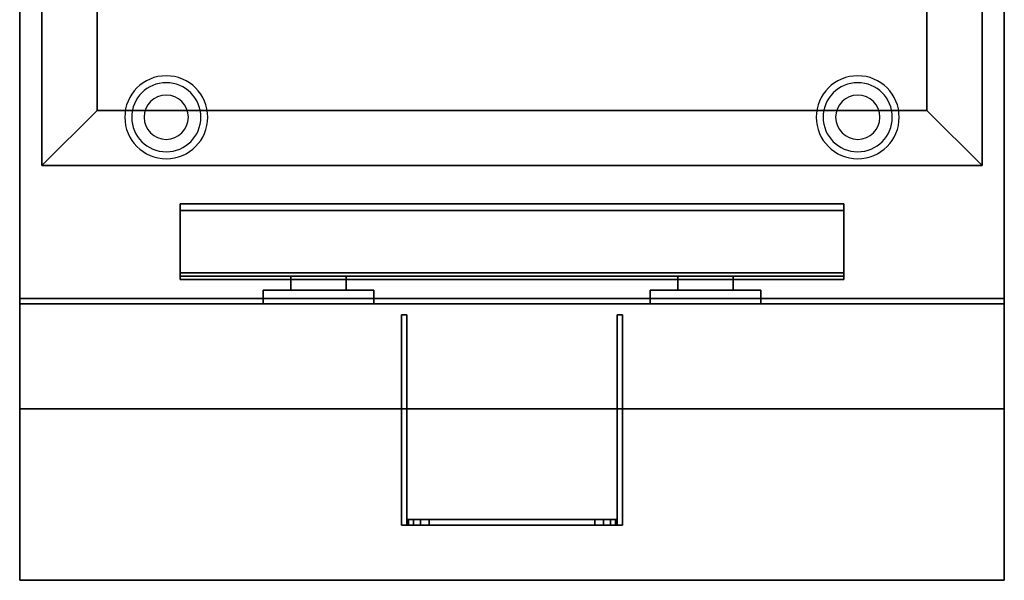
# Model space of a CAD drawing. Extents: x -60 to 60, y -44 to 44.
# Drawn here: x -60 to -42, y 4 to 14 of the extents above; entities that cross this region are included whole.
import ezdxf

# ---------------------------------------------------------------- set-up
doc = ezdxf.new("R2010")
doc.units = 0
for name, color, linetype in [('3D', 254, 'CONTINUOUS'), ('3D-BLACK', 250, 'CONTINUOUS'), ('3D-FLAT', 7, 'CONTINUOUS'), ('3D-NON', 43, 'CONTINUOUS')]:
    doc.layers.add(name, color=color, linetype=linetype)

msp = doc.modelspace()

# ---------------------------------------------------------------- linework, layer by layer
at = {"layer": '3D'}
for centre, radius, start, end in [((-57.3, 12.375, 1.5), 0.75, 0, 180), ((-57.3, 12.375, 1.25), 0.625, 0, 180), ((-44.8, 12.375, 1.5), 0.75, 0, 180), ((-44.8, 12.375, 1.25), 0.625, 0, 180), ((-57.3, 12.375), 0.4, 0, 180), ((-44.8, 12.375), 0.4, 0, 180), ((-57.3, 12.375, 1.5), 0.75, 180, 0), ((-57.3, 12.375, 1.25), 0.625, 180, 0), ((-57.3, 12.375), 0.4, 180, 0), ((-44.8, 12.375, 1.5), 0.75, 180, 0), ((-44.8, 12.375, 1.25), 0.625, 180, 0), ((-44.8, 12.375), 0.4, 180, 0)]:
    msp.add_arc(centre, radius, start, end, dxfattribs=at)
for points in [[(-58.55, 12.5, 36), (-59.55, 11.5, 36), (-59.55, 11.5, 37), (-58.55, 12.5, 37)], [(-58.55, 12.5, 36), (-59.55, 11.5, 36), (-59.55, 11.5, 37), (-58.55, 12.5, 37)], [(-43.55, 12.5, 36), (-42.55, 11.5, 36), (-42.55, 11.5, 37), (-43.55, 12.5, 37)], [(-43.55, 12.5, 36), (-42.55, 11.5, 36), (-42.55, 11.5, 37), (-43.55, 12.5, 37)], [(-57.05, 9.562, 40.792), (-57.05, 10.812, 40.292), (-45.05, 10.812, 40.292), (-45.05, 9.562, 40.792)], [(-57.05, 10.812, 40.292), (-57.05, 10.688, 40.208), (-45.05, 10.688, 40.208), (-45.05, 10.812, 40.292)], [(-57.05, 10.812, 37.688), (-57.05, 10.688, 37.812), (-45.05, 10.688, 37.812), (-45.05, 10.812, 37.688)], [(-57.05, 10.812, 40.292), (-57.05, 10.688, 40.208), (-45.05, 10.688, 40.208), (-45.05, 10.812, 40.292)], [(-57.05, 10.812, 37.688), (-57.05, 10.688, 37.812), (-45.05, 10.688, 37.812), (-45.05, 10.812, 37.688)], [(-57.05, 9.438, 40.708), (-57.05, 10.688, 40.208), (-45.05, 10.688, 40.208), (-45.05, 9.438, 40.708)], [(-57.05, 9.562, 40.792), (-57.05, 9.438, 40.708), (-45.05, 9.438, 40.708), (-45.05, 9.562, 40.792)], [(-57.05, 9.562, 40.792), (-57.05, 9.438, 40.708), (-45.05, 9.438, 40.708), (-45.05, 9.562, 40.792)], [(-52.95, 5, 48.1), (-52.95, 5.1, 48.1), (-52.92, 5.1, 48.253), (-52.92, 5, 48.253)], [(-52.92, 5, 39.247), (-52.92, 5.1, 39.247), (-52.95, 5.1, 39.4), (-52.95, 5, 39.4)], [(-52.92, 5, 48.253), (-52.92, 5.1, 48.253), (-52.833, 5.1, 48.383), (-52.833, 5, 48.383)], [(-52.833, 5, 39.117), (-52.833, 5.1, 39.117), (-52.92, 5.1, 39.247), (-52.92, 5, 39.247)], [(-52.833, 5, 48.383), (-52.833, 5.1, 48.383), (-52.703, 5.1, 48.47), (-52.703, 5, 48.47)], [(-52.703, 5, 39.03), (-52.703, 5.1, 39.03), (-52.833, 5.1, 39.117), (-52.833, 5, 39.117)], [(-52.703, 5, 48.47), (-52.703, 5.1, 48.47), (-52.55, 5.1, 48.5), (-52.55, 5, 48.5)], [(-52.55, 5, 39), (-52.55, 5.1, 39), (-52.703, 5.1, 39.03), (-52.703, 5, 39.03)], [(-49.55, 5, 48.5), (-49.55, 5.1, 48.5), (-49.397, 5.1, 48.47), (-49.397, 5, 48.47)], [(-49.397, 5, 39.03), (-49.397, 5.1, 39.03), (-49.55, 5.1, 39), (-49.55, 5, 39)], [(-49.397, 5, 48.47), (-49.397, 5.1, 48.47), (-49.267, 5.1, 48.383), (-49.267, 5, 48.383)], [(-49.267, 5, 39.117), (-49.267, 5.1, 39.117), (-49.397, 5.1, 39.03), (-49.397, 5, 39.03)], [(-49.267, 5, 48.383), (-49.267, 5.1, 48.383), (-49.18, 5.1, 48.253), (-49.18, 5, 48.253)], [(-49.18, 5, 39.247), (-49.18, 5.1, 39.247), (-49.267, 5.1, 39.117), (-49.267, 5, 39.117)], [(-49.18, 5, 48.253), (-49.18, 5.1, 48.253), (-49.15, 5.1, 48.1), (-49.15, 5, 48.1)], [(-49.15, 5, 39.4), (-49.15, 5.1, 39.4), (-49.18, 5.1, 39.247), (-49.18, 5, 39.247)]]:
    msp.add_3dface(points, dxfattribs=at)
at = {"layer": '3D-BLACK'}
for points in [[(-55.55, 9, 43.5), (-55.55, 9.25, 43.5), (-55.55, 9.25, 45.5), (-55.55, 9, 45.5)], [(-53.55, 9.25, 43.5), (-55.55, 9.25, 43.5), (-55.55, 9.25, 45.5), (-53.55, 9.25, 45.5)], [(-53.55, 9, 45.5), (-53.55, 9.25, 45.5), (-55.55, 9.25, 45.5), (-55.55, 9, 45.5)], [(-53.55, 9, 43.5), (-53.55, 9.25, 43.5), (-55.55, 9.25, 43.5), (-55.55, 9, 43.5)], [(-53.55, 9, 43.5), (-53.55, 9.25, 43.5), (-53.55, 9.25, 45.5), (-53.55, 9, 45.5)], [(-48.55, 9, 43.5), (-48.55, 9.25, 43.5), (-48.55, 9.25, 45.5), (-48.55, 9, 45.5)], [(-46.55, 9.25, 43.5), (-48.55, 9.25, 43.5), (-48.55, 9.25, 45.5), (-46.55, 9.25, 45.5)], [(-46.55, 9, 45.5), (-46.55, 9.25, 45.5), (-48.55, 9.25, 45.5), (-48.55, 9, 45.5)], [(-46.55, 9, 43.5), (-46.55, 9.25, 43.5), (-48.55, 9.25, 43.5), (-48.55, 9, 43.5)], [(-46.55, 9, 43.5), (-46.55, 9.25, 43.5), (-46.55, 9.25, 45.5), (-46.55, 9, 45.5)], [(-53.55, 9, 43.5), (-55.55, 9, 43.5), (-55.55, 9, 45.5), (-53.55, 9, 45.5)], [(-46.55, 9, 43.5), (-48.55, 9, 43.5), (-48.55, 9, 45.5), (-46.55, 9, 45.5)]]:
    msp.add_3dface(points, dxfattribs=at)
at = {"layer": '3D-FLAT'}
for points in [[(-42.15, 38.05, 26.75), (-59.95, 38.05, 26.75), (-59.95, 9.1, 26.75), (-42.15, 9.1, 26.75)], [(-42.15, 38.05, 6), (-59.95, 38.05, 6), (-59.95, 9.1, 6), (-42.15, 9.1, 6)], [(-58.55, 34.5, 37), (-59.55, 35.5, 37), (-59.55, 11.5, 37), (-58.55, 12.5, 37)], [(-58.55, 34.5, 36), (-59.55, 35.5, 36), (-59.55, 11.5, 36), (-58.55, 12.5, 36)], [(-43.55, 12.5, 37), (-42.55, 11.5, 37), (-42.55, 35.5, 37), (-43.55, 34.5, 37)], [(-43.55, 12.5, 36), (-42.55, 11.5, 36), (-42.55, 35.5, 36), (-43.55, 34.5, 36)], [(-58.55, 12.5, 30), (-43.55, 12.5, 30), (-43.55, 34.5, 30), (-58.55, 34.5, 30)], [(-58.55, 12.5, 37), (-59.55, 11.5, 37), (-42.55, 11.5, 37), (-43.55, 12.5, 37)], [(-58.55, 12.5, 36), (-59.55, 11.5, 36), (-42.55, 11.5, 36), (-43.55, 12.5, 36)], [(-57.05, 10.812, 37.688), (-57.05, 9.5, 37.688), (-45.05, 9.5, 37.688), (-45.05, 10.812, 37.688)], [(-57.05, 10.688, 37.812), (-57.05, 9.5, 37.812), (-45.05, 9.5, 37.812), (-45.05, 10.688, 37.812)], [(-57.05, 9.562, 41.25), (-57.05, 9.438, 41.25), (-45.05, 9.438, 41.25), (-45.05, 9.562, 41.25)], [(-54.05, 9.25, 45), (-54.05, 9.5, 45), (-55.05, 9.5, 45), (-55.05, 9.25, 45)], [(-54.05, 9.25, 41.25), (-54.05, 9.5, 41.25), (-55.05, 9.5, 41.25), (-55.05, 9.25, 41.25)], [(-47.05, 9.25, 45), (-47.05, 9.5, 45), (-48.05, 9.5, 45), (-48.05, 9.25, 45)], [(-47.05, 9.25, 41.25), (-47.05, 9.5, 41.25), (-48.05, 9.5, 41.25), (-48.05, 9.25, 41.25)], [(-59.95, 4, 37), (-42.15, 4, 37), (-42.15, 9, 37), (-59.95, 9, 37)], [(-59.95, 4, 36), (-42.15, 4, 36), (-42.15, 9, 36), (-59.95, 9, 36)], [(-53.05, 5, 46.5), (-52.95, 5, 46.5), (-52.95, 8.8, 46.5), (-53.05, 8.8, 46.5)], [(-53.05, 5, 39), (-52.95, 5, 39), (-52.95, 8.8, 39), (-53.05, 8.8, 39)], [(-49.15, 5, 46.5), (-49.05, 5, 46.5), (-49.05, 8.8, 46.5), (-49.15, 8.8, 46.5)], [(-49.15, 5, 39), (-49.05, 5, 39), (-49.05, 8.8, 39), (-49.15, 8.8, 39)], [(-52.55, 5, 48.5), (-52.55, 5.1, 48.5), (-49.55, 5.1, 48.5), (-49.55, 5, 48.5)], [(-49.55, 5, 39), (-49.55, 5.1, 39), (-52.55, 5.1, 39), (-52.55, 5, 39)]]:
    msp.add_3dface(points, dxfattribs=at)
at = {"layer": '3D-FLAT', "invisible_edges": 13}
for points in [[(-59.95, 36, 36), (-59.55, 35.5, 36), (-59.55, 11.5, 36), (-59.95, 9, 36)], [(-42.15, 9, 36), (-42.55, 11.5, 36), (-42.55, 35.5, 36), (-42.15, 36, 36)], [(-59.95, 9, 36), (-59.55, 11.5, 36), (-42.55, 11.5, 36), (-42.15, 9, 36)]]:
    msp.add_3dface(points, dxfattribs=at)
at = {"layer": '3D-NON'}
for points in [[(-59.95, 38.05, 6), (-59.95, 9.1, 6), (-59.95, 9.1, 26.75), (-59.95, 38.05, 26.75)], [(-42.15, 38.05, 6), (-42.15, 9.1, 6), (-42.15, 9.1, 26.75), (-42.15, 38.05, 26.75)], [(-59.95, 36, 35), (-59.95, 36, 36), (-59.95, 9, 36), (-59.95, 9, 35)], [(-59.95, 7.1, 27), (-59.95, 7.1, 35), (-59.95, 36, 35), (-59.95, 36, 27)], [(-42.15, 9, 35), (-42.15, 9, 36), (-42.15, 36, 36), (-42.15, 36, 35)], [(-42.15, 7.1, 27), (-42.15, 7.1, 35), (-42.15, 36, 35), (-42.15, 36, 27)], [(-59.55, 35.5, 36), (-59.55, 11.5, 36), (-59.55, 11.5, 37), (-59.55, 35.5, 37)], [(-42.55, 11.5, 36), (-42.55, 35.5, 36), (-42.55, 35.5, 37), (-42.55, 11.5, 37)], [(-58.55, 34.5, 36), (-58.55, 12.5, 36), (-58.55, 12.5, 37), (-58.55, 34.5, 37)], [(-58.55, 34.5, 30), (-58.55, 34.5, 36), (-58.55, 12.5, 36), (-58.55, 12.5, 30)], [(-43.55, 12.5, 36), (-43.55, 34.5, 36), (-43.55, 34.5, 37), (-43.55, 12.5, 37)], [(-43.55, 12.5, 30), (-43.55, 12.5, 36), (-43.55, 34.5, 36), (-43.55, 34.5, 30)], [(-58.55, 12.5, 36), (-43.55, 12.5, 36), (-43.55, 12.5, 37), (-58.55, 12.5, 37)], [(-58.55, 12.5, 30), (-58.55, 12.5, 36), (-43.55, 12.5, 36), (-43.55, 12.5, 30)], [(-59.55, 11.5, 36), (-42.55, 11.5, 36), (-42.55, 11.5, 37), (-59.55, 11.5, 37)], [(-57.05, 9.562, 40.792), (-57.05, 9.438, 40.708), (-57.05, 10.688, 40.208), (-57.05, 10.812, 40.292)], [(-57.05, 10.812, 40.292), (-57.05, 10.812, 37.688), (-45.05, 10.812, 37.688), (-45.05, 10.812, 40.292)], [(-57.05, 10.812, 40.292), (-57.05, 10.688, 40.208), (-57.05, 10.688, 37.812), (-57.05, 10.812, 37.688)], [(-57.05, 10.812, 37.688), (-57.05, 10.688, 37.812), (-57.05, 9.5, 37.812), (-57.05, 9.5, 37.688)], [(-57.05, 10.688, 40.208), (-57.05, 10.688, 37.812), (-45.05, 10.688, 37.812), (-45.05, 10.688, 40.208)], [(-45.05, 9.562, 40.792), (-45.05, 9.438, 40.708), (-45.05, 10.688, 40.208), (-45.05, 10.812, 40.292)], [(-45.05, 10.812, 40.292), (-45.05, 10.688, 40.208), (-45.05, 10.688, 37.812), (-45.05, 10.812, 37.688)], [(-45.05, 10.812, 37.688), (-45.05, 10.688, 37.812), (-45.05, 9.5, 37.812), (-45.05, 9.5, 37.688)], [(-57.05, 9.562, 41.25), (-57.05, 9.562, 40.792), (-45.05, 9.562, 40.792), (-45.05, 9.562, 41.25)], [(-57.05, 9.562, 41.25), (-57.05, 9.438, 41.25), (-57.05, 9.438, 40.708), (-57.05, 9.562, 40.792)], [(-57.05, 9.5, 37.688), (-57.05, 9.5, 37.812), (-45.05, 9.5, 37.812), (-45.05, 9.5, 37.688)], [(-57.05, 9.438, 41.25), (-57.05, 9.438, 40.708), (-45.05, 9.438, 40.708), (-45.05, 9.438, 41.25)], [(-55.05, 9.25, 41.25), (-55.05, 9.5, 41.25), (-55.05, 9.5, 45), (-55.05, 9.25, 45)], [(-54.05, 9.5, 41.25), (-55.05, 9.5, 41.25), (-55.05, 9.5, 45), (-54.05, 9.5, 45)], [(-54.05, 9.25, 41.25), (-54.05, 9.5, 41.25), (-54.05, 9.5, 45), (-54.05, 9.25, 45)], [(-48.05, 9.25, 41.25), (-48.05, 9.5, 41.25), (-48.05, 9.5, 45), (-48.05, 9.25, 45)], [(-47.05, 9.5, 41.25), (-48.05, 9.5, 41.25), (-48.05, 9.5, 45), (-47.05, 9.5, 45)], [(-47.05, 9.25, 41.25), (-47.05, 9.5, 41.25), (-47.05, 9.5, 45), (-47.05, 9.25, 45)], [(-45.05, 9.562, 41.25), (-45.05, 9.438, 41.25), (-45.05, 9.438, 40.708), (-45.05, 9.562, 40.792)], [(-42.15, 9.1, 6), (-59.95, 9.1, 6), (-59.95, 9.1, 26.75), (-42.15, 9.1, 26.75)], [(-54.05, 9.25, 41.25), (-55.05, 9.25, 41.25), (-55.05, 9.25, 45), (-54.05, 9.25, 45)], [(-47.05, 9.25, 41.25), (-48.05, 9.25, 41.25), (-48.05, 9.25, 45), (-47.05, 9.25, 45)], [(-59.95, 4, 37), (-59.95, 4, 48), (-59.95, 9, 48), (-59.95, 9, 37)], [(-59.95, 9, 37), (-59.95, 9, 48), (-42.15, 9, 48), (-42.15, 9, 37)], [(-59.95, 4, 36), (-59.95, 9, 36), (-59.95, 9, 37), (-59.95, 4, 37)], [(-59.95, 9, 36), (-42.15, 9, 36), (-42.15, 9, 37), (-59.95, 9, 37)], [(-59.95, 9, 35), (-59.95, 9, 36), (-42.15, 9, 36), (-42.15, 9, 35)], [(-42.15, 4, 37), (-42.15, 4, 48), (-42.15, 9, 48), (-42.15, 9, 37)], [(-42.15, 4, 36), (-42.15, 9, 36), (-42.15, 9, 37), (-42.15, 4, 37)], [(-53.05, 5, 39), (-53.05, 8.8, 39), (-53.05, 8.8, 46.5), (-53.05, 5, 46.5)], [(-53.05, 8.8, 39), (-52.95, 8.8, 39), (-52.95, 8.8, 46.5), (-53.05, 8.8, 46.5)], [(-52.95, 5, 39), (-52.95, 8.8, 39), (-52.95, 8.8, 46.5), (-52.95, 5, 46.5)], [(-49.15, 5, 39), (-49.15, 8.8, 39), (-49.15, 8.8, 46.5), (-49.15, 5, 46.5)], [(-49.15, 8.8, 39), (-49.05, 8.8, 39), (-49.05, 8.8, 46.5), (-49.15, 8.8, 46.5)], [(-49.05, 5, 39), (-49.05, 8.8, 39), (-49.05, 8.8, 46.5), (-49.05, 5, 46.5)], [(-59.95, 7.1, 27), (-59.95, 7.1, 35), (-42.15, 7.1, 35), (-42.15, 7.1, 27)], [(-53.05, 5, 39), (-52.95, 5, 39), (-52.95, 5, 46.5), (-53.05, 5, 46.5)], [(-52.95, 5, 39.4), (-52.95, 5.1, 39.4), (-52.95, 5.1, 48.1), (-52.95, 5, 48.1)], [(-49.15, 5, 48.1), (-49.15, 5.1, 48.1), (-49.15, 5.1, 39.4), (-49.15, 5, 39.4)], [(-49.15, 5, 39), (-49.05, 5, 39), (-49.05, 5, 46.5), (-49.15, 5, 46.5)], [(-59.95, 4, 37), (-59.95, 4, 48), (-42.15, 4, 48), (-42.15, 4, 37)], [(-59.95, 4, 36), (-42.15, 4, 36), (-42.15, 4, 37), (-59.95, 4, 37)]]:
    msp.add_3dface(points, dxfattribs=at)
for points, invisible_edges in [([(-49.15, 5.1, 48.1), (-49.18, 5.1, 48.253), (-52.92, 5.1, 48.253), (-52.95, 5.1, 48.1)], 10), ([(-49.15, 5.1, 39.4), (-49.15, 5.1, 48.1), (-52.95, 5.1, 48.1), (-52.95, 5.1, 39.4)], 10), ([(-49.18, 5.1, 39.247), (-49.15, 5.1, 39.4), (-52.95, 5.1, 39.4), (-52.92, 5.1, 39.247)], 10), ([(-49.15, 5, 48.1), (-49.18, 5, 48.253), (-52.92, 5, 48.253), (-52.95, 5, 48.1)], 10), ([(-49.15, 5, 39.4), (-49.15, 5, 48.1), (-52.95, 5, 48.1), (-52.95, 5, 39.4)], 10), ([(-49.18, 5, 39.247), (-49.15, 5, 39.4), (-52.95, 5, 39.4), (-52.92, 5, 39.247)], 10), ([(-49.18, 5.1, 48.253), (-49.267, 5.1, 48.383), (-52.833, 5.1, 48.383), (-52.92, 5.1, 48.253)], 10), ([(-49.267, 5.1, 39.117), (-49.18, 5.1, 39.247), (-52.92, 5.1, 39.247), (-52.833, 5.1, 39.117)], 10), ([(-49.18, 5, 48.253), (-49.267, 5, 48.383), (-52.833, 5, 48.383), (-52.92, 5, 48.253)], 10), ([(-49.267, 5, 39.117), (-49.18, 5, 39.247), (-52.92, 5, 39.247), (-52.833, 5, 39.117)], 10), ([(-49.267, 5.1, 48.383), (-49.397, 5.1, 48.47), (-52.703, 5.1, 48.47), (-52.833, 5.1, 48.383)], 10), ([(-49.397, 5.1, 39.03), (-49.267, 5.1, 39.117), (-52.833, 5.1, 39.117), (-52.703, 5.1, 39.03)], 10), ([(-49.267, 5, 48.383), (-49.397, 5, 48.47), (-52.703, 5, 48.47), (-52.833, 5, 48.383)], 10), ([(-49.397, 5, 39.03), (-49.267, 5, 39.117), (-52.833, 5, 39.117), (-52.703, 5, 39.03)], 10), ([(-49.397, 5.1, 48.47), (-49.55, 5.1, 48.5), (-52.55, 5.1, 48.5), (-52.703, 5.1, 48.47)], 8), ([(-49.55, 5.1, 39), (-49.397, 5.1, 39.03), (-52.703, 5.1, 39.03), (-52.55, 5.1, 39)], 2), ([(-49.397, 5, 48.47), (-49.55, 5, 48.5), (-52.55, 5, 48.5), (-52.703, 5, 48.47)], 8), ([(-49.55, 5, 39), (-49.397, 5, 39.03), (-52.703, 5, 39.03), (-52.55, 5, 39)], 2)]:
    msp.add_3dface(points, dxfattribs=dict(at, invisible_edges=invisible_edges))

doc.saveas('drawing.dxf')
